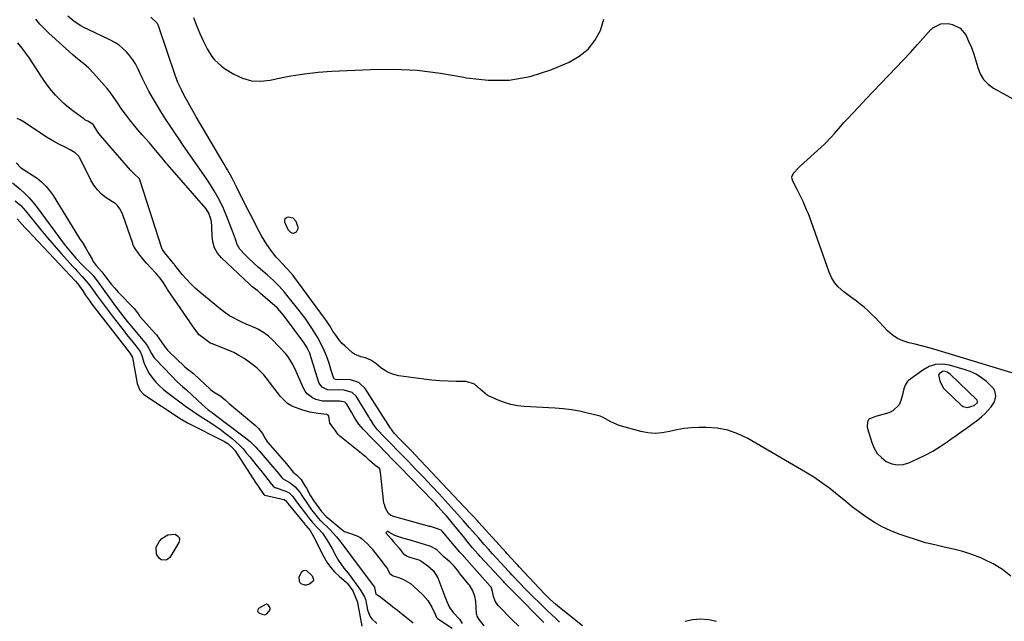
# Model space of a CAD drawing. Units: inches. Extents: x 1905428 to 1910725, y 416674 to 422025.
# Drawn here: x 1909303 to 1909807, y 417747 to 418055 of the extents above; entities that cross this region are included whole.
import ezdxf

# ---------------------------------------------------------------- set-up
doc = ezdxf.new("R2010")
doc.units = ezdxf.units.IN
doc.header["$MEASUREMENT"] = 0
doc.layers.add('1', color=7, linetype='Continuous')
doc.layers.add('7', color=7, linetype='Continuous')

msp = doc.modelspace()

# ---------------------------------------------------------------- linework, layer by layer
at = {"layer": '1', "color": 18}
for points in [[(1909579.34, 417746.34, 1662), (1909577.22, 417748.31, 1662), (1909575.12, 417750.28, 1662), (1909573.02, 417752.27, 1662), (1909570.94, 417754.27, 1662), (1909568.84, 417756.29, 1662), (1909566.39, 417758.69, 1662), (1909563.97, 417761.1, 1662), (1909561.58, 417763.55, 1662), (1909559.21, 417766.03, 1662), (1909554.95, 417770.54, 1662), (1909553.85, 417771.71, 1662), (1909553.42, 417772.18, 1662), (1909553.2, 417772.41, 1662), (1909549.32, 417776.61, 1662), (1909547.18, 417778.96, 1662), (1909545.04, 417781.31, 1662), (1909542.92, 417783.68, 1662), (1909540.81, 417786.05, 1662), (1909537.94, 417789.3, 1662), (1909534.82, 417792.84, 1662), (1909533.27, 417794.61, 1662), (1909530.17, 417798.15, 1662), (1909527.03, 417801.66, 1662), (1909525.44, 417803.4, 1662), (1909517.63, 417811.93, 1662), (1909513.71, 417816.16, 1662), (1909509.78, 417820.37, 1662), (1909505.8, 417824.53, 1662), (1909501.79, 417828.67, 1662), (1909497.97, 417832.58, 1662), (1909495.85, 417834.75, 1662), (1909493.74, 417836.92, 1662), (1909491.63, 417839.09, 1662), (1909489.51, 417841.27, 1662), (1909486.12, 417844.82, 1662), (1909484.06, 417847.56, 1662), (1909482.84, 417849.5, 1662), (1909482.23, 417850.47, 1662), (1909481.62, 417851.44, 1662), (1909475.13, 417861.94, 1662), (1909473.19, 417863.93, 1662), (1909469.1, 417865.08, 1662), (1909466.12, 417865.2, 1662), (1909462.69, 417865.02, 1662), (1909460.61, 417865.19, 1662), (1909457.83, 417866.57, 1662), (1909456.57, 417868.13, 1662), (1909456.15, 417869.08, 1662), (1909452.37, 417881.14, 1662), (1909452.23, 417881.62, 1662), (1909451.51, 417883.99, 1662), (1909450.1, 417886.8, 1662), (1909449, 417888.58, 1662), (1909448.4, 417889.44, 1662), (1909438.56, 417902.85, 1662), (1909438.01, 417903.58, 1662), (1909434.94, 417907.04, 1662), (1909433.58, 417908.3, 1662), (1909426.3, 417914.65, 1662), (1909424.83, 417915.89, 1662), (1909421.81, 417918.26, 1662), (1909420.38, 417919.54, 1662), (1909406.34, 417932.83, 1662), (1909404.3, 417935.32, 1662), (1909402.72, 417938.01, 1662), (1909401.84, 417941.01, 1662), (1909401.42, 417944.2, 1662), (1909401.4, 417948.35, 1662), (1909401.35, 417949.63, 1662), (1909401.03, 417952.19, 1662), (1909399.87, 417955.82, 1662), (1909398.44, 417957.91, 1662), (1909378.59, 417980.7, 1662), (1909377.83, 417981.58, 1662), (1909376.34, 417983.34, 1662), (1909374.15, 417986.03, 1662), (1909371, 417989.9, 1662), (1909369.36, 417991.78, 1662), (1909365.67, 417995.93, 1662), (1909363.45, 417998.49, 1662), (1909361.28, 418001.1, 1662), (1909359.19, 418003.76, 1662), (1909357.14, 418006.46, 1662), (1909354.98, 418009.39, 1662), (1909354.06, 418010.66, 1662), (1909352.29, 418013.27, 1662), (1909349.65, 418017.18, 1662), (1909347.67, 418019.62, 1662), (1909340.74, 418027.45, 1662), (1909338.29, 418029.99, 1662), (1909335.64, 418032.31, 1662), (1909334.26, 418033.43, 1662), (1909331.56, 418035.71, 1662), (1909330.24, 418036.88, 1662), (1909317.8, 418047.96, 1662), (1909315.45, 418050.23, 1662), (1909313.23, 418052.6, 1662), (1909311.2, 418055.14, 1662)], [(1909571.32, 417746.09, 1660), (1909555.88, 417761.6, 1660), (1909553.47, 417764.06, 1660), (1909551.17, 417766.48, 1660), (1909550.73, 417766.95, 1660), (1909550.66, 417767.03, 1660), (1909538.73, 417779.96, 1660), (1909537.7, 417781.08, 1660), (1909534.67, 417784.52, 1660), (1909531.74, 417788.03, 1660), (1909530.77, 417789.22, 1660), (1909524.38, 417797.16, 1660), (1909523.66, 417798.04, 1660), (1909521.46, 417800.65, 1660), (1909520.12, 417802.18, 1660), (1909517.24, 417805.4, 1660), (1909515.77, 417806.97, 1660), (1909514.29, 417808.53, 1660), (1909497.38, 417825.96, 1660), (1909493.89, 417829.57, 1660), (1909490.39, 417833.17, 1660), (1909486.9, 417836.78, 1660), (1909483.4, 417840.38, 1660), (1909478.93, 417845, 1660), (1909477.73, 417846.33, 1660), (1909476.59, 417847.72, 1660), (1909474.58, 417850.71, 1660), (1909472.77, 417853.83, 1660), (1909470.44, 417857.96, 1660), (1909469.36, 417858.96, 1660), (1909467.83, 417859.32, 1660), (1909467.3, 417859.37, 1660), (1909466.76, 417859.38, 1660), (1909459.76, 417859.4, 1660), (1909457.97, 417859.53, 1660), (1909454.53, 417860.37, 1660), (1909452.88, 417861.08, 1660), (1909450.1, 417863.19, 1660), (1909449.05, 417864.57, 1660), (1909448.17, 417866.11, 1660), (1909444.44, 417874.58, 1660), (1909442.72, 417878.24, 1660), (1909440.72, 417881.73, 1660), (1909439.9, 417882.79, 1660), (1909439.02, 417883.8, 1660), (1909432.18, 417890.97, 1660), (1909430.31, 417892.74, 1660), (1909428.27, 417894.3, 1660), (1909424.94, 417896.25, 1660), (1909423.77, 417896.79, 1660), (1909418.83, 417898.95, 1660), (1909417.1, 417899.73, 1660), (1909415.39, 417900.54, 1660), (1909412.01, 417902.29, 1660), (1909410.38, 417903.24, 1660), (1909407.25, 417905.36, 1660), (1909405.75, 417906.53, 1660), (1909395.25, 417915.2, 1660), (1909392.82, 417917.32, 1660), (1909390.49, 417919.54, 1660), (1909388.29, 417921.9, 1660), (1909386.19, 417924.34, 1660), (1909382.32, 417929.12, 1660), (1909382.13, 417929.38, 1660), (1909381.87, 417929.77, 1660), (1909379.51, 417932.77, 1660), (1909377.1, 417935.56, 1660), (1909376.05, 417937.06, 1660), (1909375.85, 417937.46, 1660), (1909375.79, 417937.6, 1660), (1909375.74, 417937.74, 1660), (1909364.72, 417972.23, 1660), (1909364.25, 417973.35, 1660), (1909361.45, 417976, 1660), (1909359.62, 417977.84, 1660), (1909344.4, 417995.46, 1660), (1909343.01, 417997.22, 1660), (1909340.55, 418001.13, 1660), (1909340.47, 418001.24, 1660), (1909340.39, 418001.35, 1660), (1909337.92, 418002.78, 1660), (1909336.38, 418003.59, 1660), (1909336.01, 418003.82, 1660), (1909335.89, 418003.9, 1660), (1909335.77, 418003.98, 1660), (1909330.22, 418008.08, 1660), (1909327.83, 418009.95, 1660), (1909325.54, 418011.92, 1660), (1909323.37, 418014.04, 1660), (1909321.28, 418016.24, 1660), (1909319.32, 418018.56, 1660), (1909317.44, 418020.94, 1660), (1909315.66, 418023.4, 1660), (1909313.97, 418025.92, 1660), (1909309.89, 418032.29, 1660), (1909308.03, 418035.05, 1660), (1909306.11, 418037.76, 1660), (1909304.07, 418040.38, 1660), (1909301.96, 418042.96, 1660)], [(1909558.54, 417744.28, 1658), (1909555.08, 417747.4, 1658), (1909547.96, 417754.89, 1658), (1909546.44, 417757.03, 1658), (1909545.57, 417759.5, 1658), (1909545.08, 417762.01, 1658), (1909544.74, 417763.2, 1658), (1909544.26, 417764.19, 1658), (1909543.84, 417764.73, 1658), (1909530.44, 417779.82, 1658), (1909530.38, 417779.89, 1658), (1909530.26, 417780.03, 1658), (1909529.15, 417781.3, 1658), (1909528.55, 417781.83, 1658), (1909528.4, 417781.98, 1658), (1909528.33, 417782.06, 1658), (1909519.28, 417792.94, 1658), (1909518.75, 417793.43, 1658), (1909516.38, 417794.27, 1658), (1909513.3, 417795.21, 1658), (1909512.77, 417795.35, 1658), (1909493.84, 417800.61, 1658), (1909493.67, 417800.66, 1658), (1909492.98, 417800.87, 1658), (1909491.77, 417801.88, 1658), (1909490.3, 417804.67, 1658), (1909489.67, 417806.53, 1658), (1909489.44, 417807.18, 1658), (1909487.62, 417823.09, 1658), (1909487.57, 417823.42, 1658), (1909487.43, 417824.08, 1658), (1909487.07, 417825, 1658), (1909484.74, 417826.66, 1658), (1909481.99, 417829.07, 1658), (1909480.84, 417830.34, 1658), (1909480.45, 417830.67, 1658), (1909466.78, 417841.57, 1658), (1909466.6, 417841.71, 1658), (1909465.96, 417842.36, 1658), (1909463.9, 417845.22, 1658), (1909461.72, 417848.11, 1658), (1909461.15, 417851.85, 1658), (1909460.8, 417852.32, 1658), (1909460.24, 417852.62, 1658), (1909455.71, 417853.21, 1658), (1909451.52, 417853.9, 1658), (1909447.46, 417855.1, 1658), (1909442.75, 417856.81, 1658), (1909441.82, 417857.22, 1658), (1909440.09, 417858.26, 1658), (1909437.18, 417861.12, 1658), (1909436.53, 417861.91, 1658), (1909429.2, 417871.36, 1658), (1909427.95, 417872.9, 1658), (1909425.22, 417875.76, 1658), (1909424.47, 417876.41, 1658), (1909423.69, 417877.02, 1658), (1909420.35, 417879.54, 1658), (1909417.83, 417881.29, 1658), (1909415.23, 417882.9, 1658), (1909412.51, 417884.3, 1658), (1909409.71, 417885.56, 1658), (1909401.62, 417888.81, 1658), (1909401.44, 417888.88, 1658), (1909401.06, 417889.04, 1658), (1909400.34, 417889.39, 1658), (1909397.5, 417891.31, 1658), (1909394.87, 417893.44, 1658), (1909392.56, 417896.4, 1658), (1909390.67, 417899.08, 1658), (1909390.13, 417899.91, 1658), (1909389.99, 417900.11, 1658), (1909378.7, 417916.66, 1658), (1909378.22, 417917.38, 1658), (1909376.63, 417919.98, 1658), (1909374.9, 417922.49, 1658), (1909372.59, 417925.05, 1658), (1909370.25, 417927.58, 1658), (1909367.9, 417930.11, 1658), (1909365.94, 417932.36, 1658), (1909364, 417934.98, 1658), (1909362.11, 417937.62, 1658), (1909361.29, 417939.03, 1658), (1909360.96, 417939.78, 1658), (1909360.81, 417940.16, 1658), (1909355.71, 417954.91, 1658), (1909354.46, 417957.72, 1658), (1909352.74, 417960, 1658), (1909352.12, 417960.51, 1658), (1909351.79, 417960.73, 1658), (1909347.27, 417963.66, 1658), (1909344.87, 417965.47, 1658), (1909342.77, 417967.61, 1658), (1909340.96, 417970.03, 1658), (1909339.46, 417972.63, 1658), (1909333.85, 417983.81, 1658), (1909333.64, 417984.2, 1658), (1909333.19, 417984.94, 1658), (1909331.41, 417986.69, 1658), (1909328.85, 417988.09, 1658), (1909326.16, 417989.51, 1658), (1909323.73, 417990.77, 1658), (1909320.81, 417992.3, 1658), (1909317.92, 417993.98, 1658), (1909317.52, 417994.23, 1658), (1909304.4, 418002.85, 1658), (1909304.01, 418003.09, 1658), (1909303.21, 418003.53, 1658), (1909301.69, 418004.2, 1658)], [(1909301.2, 417981.48, 1658), (1909303.48, 417979.04, 1658), (1909303.67, 417978.92, 1658), (1909303.85, 417978.79, 1658), (1909311.85, 417973.66, 1658), (1909312.73, 417973.03, 1658), (1909314.16, 417971.73, 1658), (1909316.51, 417969.45, 1658), (1909318.76, 417966.75, 1658), (1909319.8, 417965.37, 1658), (1909320.05, 417964.98, 1658), (1909320.18, 417964.78, 1658), (1909333.02, 417943.64, 1658), (1909333.54, 417942.84, 1658), (1909335.21, 417940.32, 1658), (1909336.96, 417937.46, 1658), (1909337.68, 417936.33, 1658), (1909338.1, 417935.56, 1658), (1909340, 417932.13, 1658), (1909340.65, 417931.04, 1658), (1909342.11, 417928.98, 1658), (1909344.86, 417925.83, 1658), (1909344.97, 417925.69, 1658), (1909348.16, 417921.54, 1658), (1909349.85, 417919.43, 1658), (1909351.59, 417917.36, 1658), (1909353.4, 417915.36, 1658), (1909355.26, 417913.39, 1658), (1909359.75, 417908.82, 1658), (1909361.73, 417906.75, 1658), (1909363.57, 417904.2, 1658), (1909364.25, 417903.17, 1658), (1909364.52, 417902.84, 1658), (1909364.65, 417902.68, 1658), (1909372.49, 417893.87, 1658), (1909372.92, 417893.36, 1658), (1909374.58, 417891.16, 1658), (1909376.95, 417887.82, 1658), (1909378.14, 417886.25, 1658), (1909378.66, 417885.66, 1658), (1909379.02, 417885.29, 1658), (1909379.2, 417885.11, 1658), (1909387.26, 417877.29, 1658), (1909388.71, 417876.08, 1658), (1909391.34, 417874.22, 1658), (1909392.01, 417873.66, 1658), (1909392.33, 417873.37, 1658), (1909400.41, 417865.59, 1658), (1909400.63, 417865.39, 1658), (1909402.23, 417864.21, 1658), (1909405.98, 417861.98, 1658), (1909408.32, 417860.04, 1658), (1909409.85, 417858.52, 1658), (1909410.08, 417858.31, 1658), (1909410.32, 417858.11, 1658), (1909423.65, 417847.06, 1658), (1909424.21, 417846.54, 1658), (1909425.14, 417845.49, 1658), (1909427.25, 417842.97, 1658), (1909428.64, 417840.31, 1658), (1909429.44, 417838.92, 1658), (1909429.78, 417838.49, 1658), (1909429.96, 417838.29, 1658), (1909439.55, 417827.43, 1658), (1909440.88, 417825.67, 1658), (1909442.95, 417823.03, 1658), (1909444.66, 417821.67, 1658), (1909447.09, 417819.3, 1658), (1909448.89, 417816.1, 1658), (1909449.79, 417814.83, 1658), (1909451.86, 417811.05, 1658), (1909453.44, 417808.55, 1658), (1909454.77, 417806.71, 1658), (1909457.5, 417803.03, 1658), (1909459.81, 417800.41, 1658), (1909460.69, 417799.63, 1658), (1909467.93, 417793.69, 1658), (1909468.21, 417793.47, 1658), (1909469.28, 417792.76, 1658), (1909472.85, 417791.54, 1658), (1909476.12, 417790.38, 1658), (1909477.26, 417789.64, 1658), (1909477.87, 417789.15, 1658), (1909481.08, 417786.38, 1658), (1909482.8, 417784.59, 1658), (1909483.42, 417783.8, 1658), (1909483.62, 417783.53, 1658), (1909488.48, 417777.09, 1658), (1909489.01, 417776.4, 1658), (1909490.87, 417774.13, 1658), (1909492.5, 417771.2, 1658), (1909493.78, 417770.16, 1658), (1909494.09, 417770.03, 1658), (1909497.47, 417768.91, 1658), (1909499.41, 417768.12, 1658), (1909502.97, 417766.01, 1658), (1909504.59, 417764.68, 1658), (1909509.42, 417760.19, 1658), (1909511.96, 417757.33, 1658), (1909513.89, 417754.03, 1658), (1909515.59, 417750.37, 1658), (1909516.36, 417748.68, 1658), (1909516.81, 417748.22, 1658), (1909516.93, 417748.12, 1658), (1909524.27, 417743.18, 1658)], [(1909299.32, 417971.34, 1660), (1909303.22, 417967.97, 1660), (1909305.57, 417965.81, 1660), (1909307.81, 417963.55, 1660), (1909309.9, 417961.15, 1660), (1909311.88, 417958.65, 1660), (1909325.29, 417940.6, 1660), (1909326.48, 417939.04, 1660), (1909328.94, 417935.98, 1660), (1909331.79, 417932.7, 1660), (1909335, 417929.31, 1660), (1909340.5, 417923.82, 1660), (1909340.96, 417923.35, 1660), (1909342.19, 417921.82, 1660), (1909352.35, 417907.68, 1660), (1909354.61, 417904.62, 1660), (1909355.77, 417903.12, 1660), (1909358.14, 417900.14, 1660), (1909359.34, 417898.67, 1660), (1909361.77, 417895.74, 1660), (1909367.06, 417889.46, 1660), (1909368.24, 417887.9, 1660), (1909370.46, 417883.88, 1660), (1909371.43, 417882.11, 1660), (1909371.83, 417881.58, 1660), (1909372.27, 417881.08, 1660), (1909380.7, 417872.35, 1660), (1909383.49, 417869.6, 1660), (1909386.37, 417866.96, 1660), (1909387.33, 417866.08, 1660), (1909388.29, 417865.19, 1660), (1909396.62, 417857.53, 1660), (1909399.53, 417855.08, 1660), (1909401.48, 417853.6, 1660), (1909402.35, 417852.95, 1660), (1909403.22, 417852.29, 1660), (1909417.93, 417841.27, 1660), (1909421, 417838.72, 1660), (1909423.84, 417835.92, 1660), (1909424.73, 417834.94, 1660), (1909425.61, 417833.94, 1660), (1909435.6, 417822.3, 1660), (1909436.33, 417821.36, 1660), (1909437.58, 417819.81, 1660), (1909441.46, 417817.56, 1660), (1909444.04, 417815.54, 1660), (1909446.15, 417813, 1660), (1909447.68, 417810.59, 1660), (1909449.9, 417807.31, 1660), (1909452.4, 417803.83, 1660), (1909453.13, 417802.86, 1660), (1909455.89, 417799.31, 1660), (1909456.77, 417798.41, 1660), (1909457.07, 417798.11, 1660), (1909461.66, 417793.65, 1660), (1909463.42, 417791.86, 1660), (1909465.11, 417790, 1660), (1909466.71, 417788.07, 1660), (1909468.24, 417786.08, 1660), (1909470.39, 417783.14, 1660), (1909471.22, 417782.02, 1660), (1909473.2, 417779.43, 1660), (1909473.32, 417779.28, 1660), (1909483.85, 417765.03, 1660), (1909484, 417764.82, 1660), (1909484.55, 417764.15, 1660), (1909484.62, 417764.05, 1660), (1909485.28, 417760.7, 1660), (1909485.31, 417760.65, 1660), (1909485.35, 417760.61, 1660), (1909486.3, 417760.17, 1660), (1909487.14, 417759.65, 1660), (1909490.25, 417757.22, 1660), (1909493.87, 417754.36, 1660), (1909495.67, 417752.93, 1660), (1909497.47, 417751.49, 1660), (1909504.43, 417745.9, 1660)], [(1909300.73, 417962.02, 1662), (1909303.49, 417959.6, 1662), (1909305.96, 417956.87, 1662), (1909310.35, 417951.41, 1662), (1909313.74, 417947.27, 1662), (1909317.17, 417943.17, 1662), (1909320.67, 417939.13, 1662), (1909324.22, 417935.12, 1662), (1909330.21, 417928.46, 1662), (1909331.39, 417927.15, 1662), (1909332.58, 417925.84, 1662), (1909334.97, 417923.24, 1662), (1909338.06, 417919.75, 1662), (1909339.4, 417917.94, 1662), (1909342.67, 417913.35, 1662), (1909344.65, 417910.61, 1662), (1909346.65, 417907.88, 1662), (1909348.69, 417905.19, 1662), (1909350.75, 417902.51, 1662), (1909356.38, 417895.31, 1662), (1909357.69, 417893.65, 1662), (1909360.33, 417890.34, 1662), (1909361.66, 417888.7, 1662), (1909363.6, 417886.31, 1662), (1909364.56, 417884.88, 1662), (1909365.46, 417882.77, 1662), (1909366.56, 417879.25, 1662), (1909367.3, 417877.27, 1662), (1909369.26, 417873.56, 1662), (1909371.04, 417871.15, 1662), (1909372.72, 417869.21, 1662), (1909374.49, 417867.36, 1662), (1909376.38, 417865.64, 1662), (1909378.36, 417864.01, 1662), (1909382.41, 417860.93, 1662), (1909384.21, 417859.56, 1662), (1909387.85, 417856.88, 1662), (1909391.53, 417854.26, 1662), (1909395.29, 417851.76, 1662), (1909397.2, 417850.55, 1662), (1909400.29, 417848.63, 1662), (1909402.99, 417846.88, 1662), (1909405.64, 417845.06, 1662), (1909408.21, 417843.13, 1662), (1909411.73, 417840.33, 1662), (1909413.67, 417838.64, 1662), (1909415.54, 417836.87, 1662), (1909417.3, 417835, 1662), (1909418.98, 417833.05, 1662), (1909420.71, 417830.93, 1662), (1909422.61, 417828.59, 1662), (1909424.5, 417826.24, 1662), (1909426.37, 417823.89, 1662), (1909428.24, 417821.53, 1662), (1909431.67, 417817.17, 1662), (1909431.96, 417816.79, 1662), (1909432.68, 417815.85, 1662), (1909433.52, 417815.3, 1662), (1909433.75, 417815.21, 1662), (1909439.24, 417813.37, 1662), (1909440.95, 417812.49, 1662), (1909442.79, 417810.67, 1662), (1909444.72, 417807.89, 1662), (1909445.2, 417807.25, 1662), (1909450.42, 417800.42, 1662), (1909450.71, 417800.04, 1662), (1909451.44, 417799.09, 1662), (1909452.78, 417797.38, 1662), (1909455.61, 417794.5, 1662), (1909457.92, 417791.86, 1662), (1909460.51, 417787.87, 1662), (1909462.68, 417784.1, 1662), (1909464.78, 417780.28, 1662), (1909466.11, 417777.93, 1662), (1909468.98, 417773.94, 1662), (1909471.06, 417771.39, 1662), (1909472.06, 417770.08, 1662), (1909473.04, 417768.76, 1662), (1909477.47, 417762.63, 1662), (1909479.44, 417759.28, 1662), (1909479.94, 417757.91, 1662), (1909480.11, 417757.19, 1662), (1909481.03, 417752.67, 1662), (1909482.25, 417749.42, 1662), (1909483.24, 417748.02, 1662), (1909485.79, 417745.55, 1662)], [(1909784.94, 417843.72, 1666), (1909787.59, 417845.6, 1666), (1909790.25, 417847.48, 1666), (1909793.42, 417849.83, 1666), (1909795.37, 417851.46, 1666), (1909797.21, 417853.21, 1666), (1909800.31, 417856.55, 1666), (1909801.91, 417859.07, 1666), (1909802.61, 417861.97, 1666), (1909802.16, 417864.8, 1666), (1909801.45, 417866.01, 1666), (1909797.85, 417869.46, 1666), (1909795.26, 417871.45, 1666), (1909792.52, 417873.2, 1666), (1909789.58, 417874.57, 1666), (1909786.5, 417875.69, 1666), (1909778.96, 417877.88, 1666), (1909775.32, 417878.39, 1666), (1909771.81, 417878.25, 1666), (1909768.46, 417877.14, 1666), (1909765.24, 417875.39, 1666), (1909758.02, 417870, 1666), (1909757.29, 417869.32, 1666), (1909756.22, 417867.68, 1666), (1909755.65, 417865.72, 1666), (1909754.89, 417862.69, 1666), (1909754.1, 417859.77, 1666), (1909753.13, 417857.61, 1666), (1909750.01, 417854.45, 1666), (1909747.87, 417853.45, 1666), (1909744.75, 417852.58, 1666), (1909741.05, 417851.54, 1666), (1909737.68, 417850.17, 1666), (1909736.93, 417848.8, 1666), (1909736.84, 417846.26, 1666), (1909737.02, 417845.42, 1666), (1909739.15, 417838.28, 1666), (1909740.38, 417835.37, 1666), (1909741.98, 417832.74, 1666), (1909744.11, 417830.53, 1666), (1909746.6, 417828.59, 1666), (1909749.42, 417827.41, 1666), (1909752.27, 417826.8, 1666), (1909755.18, 417827.05, 1666), (1909758.13, 417827.88, 1666), (1909762.64, 417829.93, 1666), (1909766.57, 417831.86, 1666), (1909770.42, 417833.93, 1666), (1909774.14, 417836.21, 1666), (1909777.78, 417838.64, 1666), (1909779.63, 417839.95, 1666), (1909782.28, 417841.83, 1666), (1909784.94, 417843.72, 1666)], [(1909793.27, 417858.78, 1664), (1909793.35, 417859.28, 1664), (1909793.09, 417860, 1664), (1909792.93, 417860.2, 1664), (1909779.37, 417873.16, 1664), (1909777.7, 417874.31, 1664), (1909776.9, 417874.65, 1664), (1909775.83, 417874.75, 1664), (1909775.32, 417874.6, 1664), (1909773.62, 417873.41, 1664), (1909773.41, 417873.02, 1664), (1909773.38, 417872.86, 1664), (1909773.98, 417869.95, 1664), (1909775.77, 417866.29, 1664), (1909776.68, 417865.25, 1664), (1909784.86, 417857.48, 1664), (1909785.91, 417856.78, 1664), (1909788.21, 417856.29, 1664), (1909791.58, 417857.28, 1664), (1909793.15, 417858.56, 1664), (1909793.27, 417858.78, 1664)], [(1909540.68, 417744.48, 1656), (1909538.1, 417747.65, 1656), (1909537.18, 417749.28, 1656), (1909536.97, 417750.02, 1656), (1909536.89, 417750.52, 1656), (1909536.87, 417750.78, 1656), (1909536.48, 417756.91, 1656), (1909535.95, 417759.67, 1656), (1909534.72, 417762.63, 1656), (1909533.17, 417765.14, 1656), (1909532.87, 417765.54, 1656), (1909528.13, 417771.38, 1656), (1909527.9, 417771.66, 1656), (1909527.02, 417772.83, 1656), (1909525.36, 417774.88, 1656), (1909523.23, 417777.1, 1656), (1909521.18, 417778.82, 1656), (1909520.24, 417779.64, 1656), (1909516.78, 417782.98, 1656), (1909516.03, 417783.63, 1656), (1909513.37, 417785.02, 1656), (1909510.23, 417785.97, 1656), (1909506.79, 417787.04, 1656), (1909503.46, 417788.07, 1656), (1909499.12, 417789.38, 1656), (1909494.93, 417790.66, 1656), (1909491.93, 417792.3, 1656), (1909491.35, 417792.66, 1656), (1909491.15, 417792.68, 1656), (1909490.95, 417792.62, 1656), (1909490.4, 417792.09, 1656), (1909493.07, 417788.99, 1656), (1909494.35, 417787.47, 1656), (1909497.22, 417784.1, 1656), (1909499.3, 417781.48, 1656), (1909500.93, 417780.21, 1656), (1909502.59, 417779.48, 1656), (1909507.35, 417778.13, 1656), (1909507.68, 417778.03, 1656), (1909508.3, 417777.76, 1656), (1909511.85, 417775.13, 1656), (1909514.6, 417772.67, 1656), (1909516.95, 417768.98, 1656), (1909520.64, 417759.4, 1656), (1909520.98, 417758.53, 1656), (1909521.67, 417756.79, 1656), (1909522.94, 417753.83, 1656), (1909524.89, 417751.25, 1656), (1909528.09, 417747.8, 1656), (1909529.4, 417745.58, 1656)], [(1909431.23, 417752.66, 1664), (1909431.2, 417753.58, 1664), (1909430.21, 417755.17, 1664), (1909429.84, 417755.39, 1664), (1909429.47, 417755.5, 1664), (1909429.07, 417755.46, 1664), (1909425.22, 417753.21, 1664), (1909424.79, 417752.61, 1664), (1909424.63, 417752.03, 1664), (1909424.88, 417751.49, 1664), (1909425.41, 417750.98, 1664), (1909427, 417750.34, 1664), (1909428.48, 417750.09, 1664), (1909429.49, 417750.46, 1664), (1909431.23, 417752.66, 1664)]]:
    msp.add_polyline3d(points, dxfattribs=at)
at = {"layer": '7', "color": 18}
for points in [[(1909591.06, 417744.42, 1664), (1909579.29, 417753.77, 1664), (1909577.28, 417755.42, 1664), (1909574.39, 417758.03, 1664), (1909571.65, 417760.79, 1664), (1909558.65, 417774.67, 1664), (1909557.92, 417775.45, 1664), (1909556.46, 417777.01, 1664), (1909554.91, 417778.69, 1664), (1909552.58, 417781.23, 1664), (1909551.81, 417782.07, 1664), (1909537.96, 417797.4, 1664), (1909537.41, 417798, 1664), (1909535.22, 417800.39, 1664), (1909533.56, 417802.17, 1664), (1909505.28, 417832.19, 1664), (1909503.93, 417833.61, 1664), (1909501.2, 417836.45, 1664), (1909497.81, 417839.91, 1664), (1909494.73, 417843.08, 1664), (1909493.29, 417845, 1664), (1909493.07, 417845.34, 1664), (1909492.85, 417845.68, 1664), (1909479.83, 417865.96, 1664), (1909476.6, 417869.07, 1664), (1909472.31, 417870.38, 1664), (1909467.43, 417870.62, 1664), (1909465.71, 417870.46, 1664), (1909464.64, 417870.59, 1664), (1909464.02, 417870.95, 1664), (1909463.58, 417871.5, 1664), (1909462.42, 417875.09, 1664), (1909461.33, 417878.93, 1664), (1909460.06, 417882.7, 1664), (1909458.27, 417886.64, 1664), (1909457.03, 417889.18, 1664), (1909455.72, 417891.68, 1664), (1909454.29, 417894.12, 1664), (1909452.53, 417896.89, 1664), (1909450.82, 417899.42, 1664), (1909449.06, 417901.92, 1664), (1909447.24, 417904.37, 1664), (1909445.37, 417906.79, 1664), (1909441.15, 417912.12, 1664), (1909438.53, 417915.27, 1664), (1909435.76, 417918.29, 1664), (1909432.85, 417921.18, 1664), (1909431.35, 417922.56, 1664), (1909429.82, 417923.93, 1664), (1909425, 417928.09, 1664), (1909423.18, 417929.71, 1664), (1909419.68, 417933.06, 1664), (1909417.99, 417934.81, 1664), (1909415.72, 417937.36, 1664), (1909414.31, 417939.75, 1664), (1909413.36, 417942.42, 1664), (1909411.93, 417946.45, 1664), (1909409.22, 417953.49, 1664), (1909407.23, 417958.2, 1664), (1909405.03, 417962.8, 1664), (1909402.52, 417967.24, 1664), (1909399.8, 417971.57, 1664), (1909398.7, 417973.2, 1664), (1909396.36, 417976.63, 1664), (1909394.02, 417980.05, 1664), (1909391.66, 417983.46, 1664), (1909389.28, 417986.85, 1664), (1909386.56, 417990.73, 1664), (1909384.54, 417993.66, 1664), (1909382.42, 417996.85, 1664), (1909379.68, 418000.96, 1664), (1909377.82, 418003.68, 1664), (1909376.04, 418006.44, 1664), (1909375.17, 418007.85, 1664), (1909372.92, 418011.6, 1664), (1909371, 418014.91, 1664), (1909369.14, 418018.26, 1664), (1909367.39, 418021.66, 1664), (1909365.7, 418025.1, 1664), (1909363.44, 418029.89, 1664), (1909362.23, 418032.16, 1664), (1909360.89, 418034.34, 1664), (1909359.34, 418036.39, 1664), (1909357.66, 418038.33, 1664), (1909355.79, 418040.1, 1664), (1909353.81, 418041.71, 1664), (1909351.66, 418043.09, 1664), (1909349.41, 418044.32, 1664), (1909338.01, 418049.73, 1664), (1909336.15, 418050.68, 1664), (1909334.33, 418051.69, 1664), (1909330.84, 418053.97, 1664), (1909327.63, 418056.58, 1664)], [(1909810.4, 417769.89, 1666), (1909806.07, 417773.33, 1666), (1909801.33, 417776.17, 1666), (1909796.31, 417778.62, 1666), (1909794.92, 417779.18, 1666), (1909790.34, 417780.9, 1666), (1909785.7, 417782.43, 1666), (1909780.98, 417783.69, 1666), (1909776.21, 417784.77, 1666), (1909771.43, 417785.81, 1666), (1909766.68, 417786.99, 1666), (1909761.99, 417788.39, 1666), (1909757.33, 417789.92, 1666), (1909752.7, 417791.56, 1666), (1909748.5, 417793.25, 1666), (1909744.41, 417795.14, 1666), (1909740.48, 417797.37, 1666), (1909736.67, 417799.8, 1666), (1909732.98, 417802.46, 1666), (1909729.35, 417805.18, 1666), (1909725.79, 417808.01, 1666), (1909722.29, 417810.9, 1666), (1909721.57, 417811.52, 1666), (1909717.66, 417814.67, 1666), (1909713.66, 417817.67, 1666), (1909709.5, 417820.45, 1666), (1909705.24, 417823.09, 1666), (1909675.72, 417840.29, 1666), (1909670.66, 417842.72, 1666), (1909665.45, 417844.58, 1666), (1909660.01, 417845.59, 1666), (1909654.41, 417846.04, 1666), (1909650.63, 417846.04, 1666), (1909646.83, 417845.88, 1666), (1909643.05, 417845.52, 1666), (1909639.32, 417844.85, 1666), (1909635.62, 417843.98, 1666), (1909631.93, 417843.27, 1666), (1909628.25, 417842.97, 1666), (1909624.56, 417843.27, 1666), (1909620.87, 417843.97, 1666), (1909609.87, 417847.02, 1666), (1909605.61, 417848.82, 1666), (1909601.61, 417851.16, 1666), (1909600.18, 417851.71, 1666), (1909598.7, 417852.16, 1666), (1909593.59, 417853.39, 1666), (1909589.5, 417854.27, 1666), (1909585.39, 417854.99, 1666), (1909581.24, 417855.48, 1666), (1909577.07, 417855.83, 1666), (1909561.23, 417856.7, 1666), (1909557.78, 417857.08, 1666), (1909554.39, 417857.71, 1666), (1909551.1, 417858.71, 1666), (1909547.86, 417859.95, 1666), (1909542.92, 417862.18, 1666), (1909542.23, 417862.54, 1666), (1909538.77, 417865.67, 1666), (1909535.83, 417868.22, 1666), (1909531.58, 417869.49, 1666), (1909526.4, 417869.53, 1666), (1909522.24, 417869.64, 1666), (1909518.08, 417869.86, 1666), (1909513.93, 417870.24, 1666), (1909509.79, 417870.73, 1666), (1909497.07, 417872.48, 1666), (1909494.53, 417873.06, 1666), (1909492.11, 417873.9, 1666), (1909489.86, 417875.13, 1666), (1909487.73, 417876.63, 1666), (1909485.23, 417878.73, 1666), (1909482.71, 417880.44, 1666), (1909479.91, 417881.65, 1666), (1909477.57, 417882.22, 1666), (1909474.33, 417883.57, 1666), (1909473.38, 417884.28, 1666), (1909469.4, 417887.79, 1666), (1909468.1, 417889.03, 1666), (1909466.88, 417890.33, 1666), (1909464.73, 417893.19, 1666), (1909463.33, 417895.36, 1666), (1909461.71, 417897.96, 1666), (1909460.03, 417900.52, 1666), (1909459.44, 417901.35, 1666), (1909443.38, 417923.27, 1666), (1909442.97, 417923.82, 1666), (1909440.28, 417926.91, 1666), (1909439.8, 417927.41, 1666), (1909437.39, 417929.89, 1666), (1909435.75, 417931.66, 1666), (1909434.15, 417933.46, 1666), (1909431.17, 417937.25, 1666), (1909429.47, 417939.67, 1666), (1909428.06, 417941.84, 1666), (1909426.75, 417944.07, 1666), (1909425.51, 417946.35, 1666), (1909421.26, 417954.63, 1666), (1909419.77, 417957.54, 1666), (1909418.29, 417960.46, 1666), (1909416.83, 417963.4, 1666), (1909415.38, 417966.33, 1666), (1909413.94, 417969.28, 1666), (1909411.7, 417973.64, 1666), (1909409.3, 417977.92, 1666), (1909408.48, 417979.34, 1666), (1909407.65, 417980.75, 1666), (1909396.01, 418000.43, 1666), (1909395.01, 418002.18, 1666), (1909393.36, 418005.11, 1666), (1909387.03, 418016.41, 1666), (1909385.72, 418018.84, 1666), (1909383.95, 418022.59, 1666), (1909382.47, 418026.45, 1666), (1909373.97, 418051.64, 1666), (1909373.35, 418053.01, 1666), (1909370.14, 418056.16, 1666)], [(1909391.88, 418055.87, 1666), (1909393.53, 418051.82, 1666), (1909395.23, 418047.79, 1666), (1909396.89, 418043.96, 1666), (1909398.92, 418039.87, 1666), (1909401.36, 418036.01, 1666), (1909402.77, 418034.24, 1666), (1909406.04, 418031.17, 1666), (1909407.89, 418029.86, 1666), (1909412.61, 418026.94, 1666), (1909417.02, 418024.89, 1666), (1909421.56, 418023.57, 1666), (1909426.28, 418023.33, 1666), (1909431.12, 418023.82, 1666), (1909434.95, 418024.67, 1666), (1909441.84, 418026.02, 1666), (1909448.76, 418027.14, 1666), (1909455.72, 418027.89, 1666), (1909462.72, 418028.41, 1666), (1909482.49, 418029.36, 1666), (1909494.52, 418029.47, 1666), (1909506.51, 418028.96, 1666), (1909518.42, 418027.5, 1666), (1909530.27, 418025.42, 1666), (1909531.75, 418025.1, 1666), (1909542.73, 418023.79, 1666), (1909553.58, 418023.79, 1666), (1909564.25, 418025.79, 1666), (1909574.79, 418029.12, 1666), (1909584.3, 418033.13, 1666), (1909589.43, 418036.07, 1666), (1909593.91, 418039.65, 1666), (1909597.41, 418044.19, 1666), (1909600.25, 418049.37, 1666), (1909601.96, 418055.14, 1666)], [(1909810.8, 417873.9, 1668), (1909770.93, 417886.08, 1668), (1909767.77, 417887, 1668), (1909764.6, 417887.86, 1668), (1909761.4, 417888.65, 1668), (1909758.19, 417889.38, 1668), (1909755.12, 417890.34, 1668), (1909752.24, 417891.63, 1668), (1909749.64, 417893.42, 1668), (1909747.23, 417895.54, 1668), (1909740.88, 417902.25, 1668), (1909739.05, 417904.09, 1668), (1909737.16, 417905.87, 1668), (1909735.19, 417907.56, 1668), (1909733.15, 417909.19, 1668), (1909731.08, 417910.76, 1668), (1909729.01, 417912.34, 1668), (1909726.94, 417913.92, 1668), (1909724.87, 417915.5, 1668), (1909721.95, 417918.06, 1668), (1909720.02, 417920.27, 1668), (1909718.51, 417922.79, 1668), (1909717.28, 417925.51, 1668), (1909708.29, 417951.14, 1668), (1909706.69, 417955.4, 1668), (1909705.82, 417957.51, 1668), (1909703.95, 417961.67, 1668), (1909702.98, 417963.73, 1668), (1909700.93, 417967.8, 1668), (1909698.66, 417972.16, 1668), (1909698.33, 417973.24, 1668), (1909698.25, 417974.29, 1668), (1909699.08, 417976.3, 1668), (1909701.6, 417979.04, 1668), (1909702.51, 417979.89, 1668), (1909713.28, 417989.61, 1668), (1909715.06, 417991.28, 1668), (1909718.46, 417994.79, 1668), (1909720.08, 417996.62, 1668), (1909723.29, 418000.32, 1668), (1909724.93, 418002.14, 1668), (1909726.58, 418003.94, 1668), (1909732.47, 418010.27, 1668), (1909736.22, 418014.27, 1668), (1909740, 418018.26, 1668), (1909743.8, 418022.21, 1668), (1909747.62, 418026.15, 1668), (1909747.65, 418026.19, 1668), (1909751.44, 418030.12, 1668), (1909755.2, 418034.09, 1668), (1909758.91, 418038.09, 1668), (1909762.58, 418042.14, 1668), (1909769.43, 418049.75, 1668), (1909769.66, 418050, 1668), (1909770.4, 418050.72, 1668), (1909774.5, 418052.65, 1668), (1909778.23, 418052.8, 1668), (1909780.43, 418052.37, 1668), (1909784.47, 418050.52, 1668)], [(1909784.47, 418050.52, 1668), (1909787.23, 418047.04, 1668), (1909788.7, 418043.88, 1668), (1909790.12, 418040.56, 1668), (1909791.4, 418037.2, 1668), (1909792.49, 418033.77, 1668), (1909793.43, 418030.29, 1668), (1909794.66, 418027.07, 1668), (1909796.33, 418024.19, 1668), (1909798.67, 418021.81, 1668), (1909801.45, 418019.78, 1668), (1909835.53, 418001.01, 1668)], [(1909301.75, 417952.8, 1664), (1909304.31, 417949.91, 1664), (1909305.61, 417948.48, 1664), (1909306.92, 417947.07, 1664), (1909331.48, 417920.94, 1664), (1909332.73, 417919.52, 1664), (1909335.21, 417915.99, 1664), (1909336.54, 417913.96, 1664), (1909338.47, 417911.17, 1664), (1909339.21, 417910.17, 1664), (1909339.97, 417909.17, 1664), (1909357.81, 417886.08, 1664), (1909359.49, 417883.94, 1664), (1909360.61, 417882.2, 1664), (1909360.66, 417882.02, 1664), (1909360.7, 417881.85, 1664), (1909363.17, 417868.59, 1664), (1909364.49, 417865.16, 1664), (1909366.29, 417863.1, 1664), (1909367.03, 417862.54, 1664), (1909384.65, 417850.85, 1664), (1909385.16, 417850.52, 1664), (1909388.86, 417848.41, 1664), (1909407.76, 417838.74, 1664), (1909409.47, 417837.71, 1664), (1909411.96, 417835.57, 1664), (1909413.26, 417833.94, 1664), (1909424.03, 417817.32, 1664), (1909424.63, 417816.4, 1664), (1909425.88, 417814.58, 1664), (1909428, 417811.64, 1664), (1909428.36, 417811.4, 1664), (1909428.44, 417811.38, 1664), (1909438.17, 417809.14, 1664), (1909438.38, 417809.08, 1664), (1909439.12, 417808.62, 1664), (1909440.12, 417807.36, 1664), (1909440.29, 417807.13, 1664), (1909448.94, 417796.39, 1664), (1909448.99, 417796.33, 1664), (1909449.12, 417796.15, 1664), (1909449.44, 417795.72, 1664), (1909451.61, 417793.24, 1664), (1909453.37, 417790.07, 1664), (1909458.64, 417779.78, 1664), (1909460.25, 417777.04, 1664), (1909462.06, 417774.44, 1664), (1909464.16, 417772.08, 1664), (1909466.45, 417769.87, 1664), (1909470.29, 417766.57, 1664), (1909470.8, 417766.11, 1664), (1909473.54, 417762.26, 1664), (1909475.84, 417756.51, 1664), (1909475.94, 417756.22, 1664), (1909476.07, 417755.61, 1664), (1909476.1, 417755.46, 1664), (1909476.12, 417755.3, 1664), (1909478.03, 417744.18, 1664)], [(1909442.72, 417953.3, 1668), (1909444.26, 417951.56, 1668), (1909445.41, 417948.62, 1668), (1909445.42, 417947.74, 1668), (1909444.54, 417946.03, 1668), (1909443.86, 417945.59, 1668), (1909443.17, 417945.37, 1668), (1909442.45, 417945.49, 1668), (1909441.71, 417945.84, 1668), (1909440.42, 417947.23, 1668), (1909438.71, 417951.21, 1668), (1909438.68, 417952.19, 1668), (1909438.92, 417952.99, 1668), (1909439.56, 417953.52, 1668), (1909440.47, 417953.87, 1668), (1909442.72, 417953.3, 1668)], [(1909378.83, 417791.02, 1666), (1909382.56, 417791.26, 1666), (1909383.81, 417790.55, 1666), (1909384.62, 417789.64, 1666), (1909384.75, 417788.43, 1666), (1909384.44, 417787.03, 1666), (1909379.75, 417779.47, 1666), (1909378.85, 417778.58, 1666), (1909377.85, 417778.01, 1666), (1909375.45, 417778.19, 1666), (1909374.34, 417778.97, 1666), (1909372.97, 417781.1, 1666), (1909372.84, 417784.72, 1666), (1909374.45, 417787.84, 1666), (1909375.65, 417789.07, 1666), (1909378.83, 417791.02, 1666)], [(1909452.62, 417769.98, 1666), (1909453.4, 417768.21, 1666), (1909453.37, 417767.67, 1666), (1909453.12, 417767.19, 1666), (1909451.29, 417765.77, 1666), (1909449.64, 417765.15, 1666), (1909448.77, 417765.18, 1666), (1909447.14, 417765.84, 1666), (1909446.55, 417766.42, 1666), (1909446.2, 417767.17, 1666), (1909446.09, 417769.35, 1666), (1909447.44, 417772.25, 1666), (1909448.21, 417772.75, 1666), (1909448.98, 417772.97, 1666), (1909449.77, 417772.78, 1666), (1909452.62, 417769.98, 1666)], [(1909659.69, 417746.65, 1664), (1909655.69, 417747.44, 1664), (1909651.52, 417747.82, 1664), (1909647.45, 417747.46, 1664), (1909643.55, 417746.61, 1664)]]:
    msp.add_polyline3d(points, dxfattribs=at)

doc.saveas('drawing.dxf')
